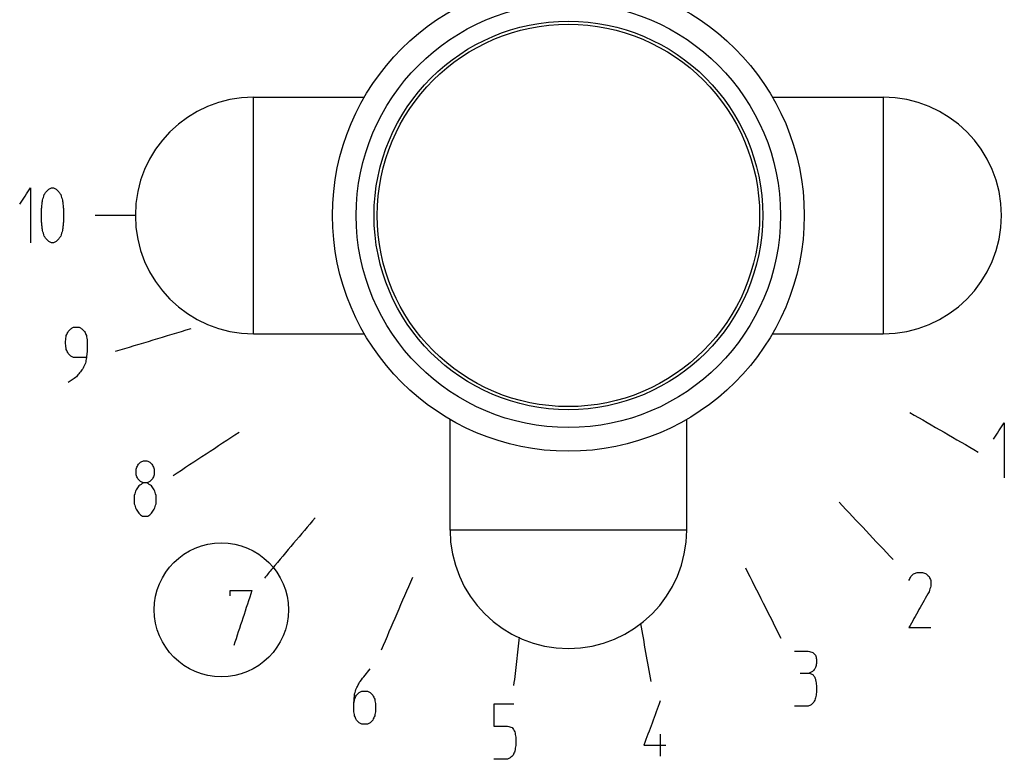
# Model space of a CAD drawing. Units: inches. Extents: x 1086 to 1924, y 1516 to 1758.
# Drawn here: x 1367 to 1369, y 1566 to 1568 of the extents above; entities that cross this region are included whole.
import ezdxf

# ---------------------------------------------------------------- set-up
doc = ezdxf.new("R2010")
doc.units = ezdxf.units.IN
doc.header["$LTSCALE"] = 115.146667
doc.header["$MEASUREMENT"] = 0
doc.layers.get('0').update_dxf_attribs({"linetype": 'CONTINUOUS'})

msp = doc.modelspace()

# ---------------------------------------------------------------- linework, layer by layer
at = {"color": 7, "linetype": 'Continuous'}
for p, q in [((1367.2538, 1567.5895), (1367.53, 1567.5895)), ((1368.5484, 1567.5895), (1368.8246, 1567.5895)), ((1367.2538, 1566.9989), (1367.53, 1566.9989)), ((1368.5484, 1566.9989), (1368.8246, 1566.9989)), ((1367.7439, 1566.5088), (1367.7439, 1566.785)), ((1368.3345, 1566.5088), (1368.3345, 1566.785))]:
    msp.add_line(p, q, dxfattribs=at)
at = {"color": 9, "linetype": 'Continuous'}
for p, q in [((1367.2538, 1566.9989), (1367.2538, 1567.5895)), ((1368.8246, 1567.5895), (1368.8246, 1566.9989)), ((1368.3345, 1566.5088), (1367.7439, 1566.5088))]:
    msp.add_line(p, q, dxfattribs=at)
at = {"color": 7, "linetype": 'Continuous'}
for centre, radius in [((1368.0392, 1567.2942), 0.5886), ((1367.1731, 1566.3099), 0.1673)]:
    msp.add_circle(centre, radius, dxfattribs=at)
at = {"color": 9, "linetype": 'Continuous'}
for radius in [0.5295, 0.4849, 0.4772]:
    msp.add_circle((1368.0392, 1567.2942), radius, dxfattribs=at)
at = {"color": 7, "linetype": 'Continuous'}
for centre, start, end in [((1367.2538, 1567.2942), 90, 270), ((1368.8246, 1567.2942), 270, 90), ((1368.0392, 1566.5088), 180, 0)]:
    msp.add_arc(centre, 0.2953, start, end, dxfattribs=at)
at = {"color": 40, "linetype": 'Continuous'}
for points in [[(1366.6699, 1567.322), (1366.6835, 1567.3427), (1366.6972, 1567.3633)], [(1366.6699, 1567.322), (1366.6835, 1567.3427), (1366.6972, 1567.3633)], [(1366.6699, 1567.322), (1366.6835, 1567.3427), (1366.6972, 1567.3633)], [(1366.6972, 1567.3633), (1366.6972, 1567.2944), (1366.6972, 1567.2255)], [(1366.6972, 1567.3633), (1366.6972, 1567.2944), (1366.6972, 1567.2255)], [(1366.6972, 1567.3633), (1366.6972, 1567.2944), (1366.6972, 1567.2255)], [(1366.7313, 1567.3461), (1366.7336, 1567.3495), (1366.7358, 1567.353)], [(1366.7313, 1567.3461), (1366.7336, 1567.3495), (1366.7358, 1567.353)], [(1366.7313, 1567.3461), (1366.7336, 1567.3495), (1366.7358, 1567.353)], [(1366.7358, 1567.353), (1366.7393, 1567.3564), (1366.7427, 1567.3599)], [(1366.7358, 1567.353), (1366.7393, 1567.3564), (1366.7427, 1567.3599)], [(1366.7358, 1567.353), (1366.7393, 1567.3564), (1366.7427, 1567.3599)], [(1366.7427, 1567.3599), (1366.7461, 1567.3616), (1366.7495, 1567.3633)], [(1366.7427, 1567.3599), (1366.7461, 1567.3616), (1366.7495, 1567.3633)], [(1366.7427, 1567.3599), (1366.7461, 1567.3616), (1366.7495, 1567.3633)], [(1366.7495, 1567.3633), (1366.7518, 1567.3633), (1366.754, 1567.3633)], [(1366.7495, 1567.3633), (1366.7518, 1567.3633), (1366.754, 1567.3633)], [(1366.7495, 1567.3633), (1366.7518, 1567.3633), (1366.754, 1567.3633)], [(1366.754, 1567.3633), (1366.7574, 1567.3616), (1366.7608, 1567.3599)], [(1366.754, 1567.3633), (1366.7574, 1567.3616), (1366.7608, 1567.3599)], [(1366.754, 1567.3633), (1366.7574, 1567.3616), (1366.7608, 1567.3599)], [(1366.7608, 1567.3599), (1366.7643, 1567.3564), (1366.7677, 1567.353)], [(1366.7608, 1567.3599), (1366.7643, 1567.3564), (1366.7677, 1567.353)], [(1366.7608, 1567.3599), (1366.7643, 1567.3564), (1366.7677, 1567.353)], [(1366.7677, 1567.353), (1366.7699, 1567.3495), (1366.7722, 1567.3461)], [(1366.7677, 1567.353), (1366.7699, 1567.3495), (1366.7722, 1567.3461)], [(1366.7677, 1567.353), (1366.7699, 1567.3495), (1366.7722, 1567.3461)], [(1366.7245, 1567.3116), (1366.7256, 1567.322), (1366.7267, 1567.3323)], [(1366.7245, 1567.3116), (1366.7256, 1567.322), (1366.7267, 1567.3323)], [(1366.7245, 1567.3116), (1366.7256, 1567.322), (1366.7267, 1567.3323)], [(1366.7267, 1567.3323), (1366.729, 1567.3392), (1366.7313, 1567.3461)], [(1366.7267, 1567.3323), (1366.729, 1567.3392), (1366.7313, 1567.3461)], [(1366.7267, 1567.3323), (1366.729, 1567.3392), (1366.7313, 1567.3461)], [(1366.7722, 1567.3461), (1366.7745, 1567.3392), (1366.7768, 1567.3323)], [(1366.7722, 1567.3461), (1366.7745, 1567.3392), (1366.7768, 1567.3323)], [(1366.7722, 1567.3461), (1366.7745, 1567.3392), (1366.7768, 1567.3323)], [(1366.7768, 1567.3323), (1366.7779, 1567.322), (1366.779, 1567.3116)], [(1366.7768, 1567.3323), (1366.7779, 1567.322), (1366.779, 1567.3116)], [(1366.7768, 1567.3323), (1366.7779, 1567.322), (1366.779, 1567.3116)], [(1366.7245, 1567.2772), (1366.7245, 1567.2944), (1366.7245, 1567.3116)], [(1366.7245, 1567.2772), (1366.7245, 1567.2944), (1366.7245, 1567.3116)], [(1366.7245, 1567.2772), (1366.7245, 1567.2944), (1366.7245, 1567.3116)], [(1366.779, 1567.3116), (1366.779, 1567.2944), (1366.779, 1567.2772)], [(1366.779, 1567.3116), (1366.779, 1567.2944), (1366.779, 1567.2772)], [(1366.779, 1567.3116), (1366.779, 1567.2944), (1366.779, 1567.2772)], [(1366.9585, 1567.2942), (1366.9083, 1567.2942), (1366.8581, 1567.2942)], [(1366.9585, 1567.2942), (1366.9083, 1567.2942), (1366.8581, 1567.2942)], [(1366.9585, 1567.2942), (1366.9083, 1567.2942), (1366.8581, 1567.2942)], [(1366.7267, 1567.2565), (1366.7256, 1567.2669), (1366.7245, 1567.2772)], [(1366.7267, 1567.2565), (1366.7256, 1567.2669), (1366.7245, 1567.2772)], [(1366.7267, 1567.2565), (1366.7256, 1567.2669), (1366.7245, 1567.2772)], [(1366.7313, 1567.2427), (1366.729, 1567.2496), (1366.7267, 1567.2565)], [(1366.7313, 1567.2427), (1366.729, 1567.2496), (1366.7267, 1567.2565)], [(1366.7313, 1567.2427), (1366.729, 1567.2496), (1366.7267, 1567.2565)], [(1366.7768, 1567.2565), (1366.7745, 1567.2496), (1366.7722, 1567.2427)], [(1366.7768, 1567.2565), (1366.7745, 1567.2496), (1366.7722, 1567.2427)], [(1366.7768, 1567.2565), (1366.7745, 1567.2496), (1366.7722, 1567.2427)], [(1366.779, 1567.2772), (1366.7779, 1567.2669), (1366.7768, 1567.2565)], [(1366.779, 1567.2772), (1366.7779, 1567.2669), (1366.7768, 1567.2565)], [(1366.779, 1567.2772), (1366.7779, 1567.2669), (1366.7768, 1567.2565)], [(1366.7358, 1567.2359), (1366.7336, 1567.2393), (1366.7313, 1567.2427)], [(1366.7358, 1567.2359), (1366.7336, 1567.2393), (1366.7313, 1567.2427)], [(1366.7358, 1567.2359), (1366.7336, 1567.2393), (1366.7313, 1567.2427)], [(1366.7427, 1567.229), (1366.7393, 1567.2324), (1366.7358, 1567.2359)], [(1366.7427, 1567.229), (1366.7393, 1567.2324), (1366.7358, 1567.2359)], [(1366.7427, 1567.229), (1366.7393, 1567.2324), (1366.7358, 1567.2359)], [(1366.7677, 1567.2359), (1366.7643, 1567.2324), (1366.7608, 1567.229)], [(1366.7677, 1567.2359), (1366.7643, 1567.2324), (1366.7608, 1567.229)], [(1366.7677, 1567.2359), (1366.7643, 1567.2324), (1366.7608, 1567.229)], [(1366.7722, 1567.2427), (1366.7699, 1567.2393), (1366.7677, 1567.2359)], [(1366.7722, 1567.2427), (1366.7699, 1567.2393), (1366.7677, 1567.2359)], [(1366.7722, 1567.2427), (1366.7699, 1567.2393), (1366.7677, 1567.2359)], [(1366.7495, 1567.2255), (1366.7461, 1567.2272), (1366.7427, 1567.229)], [(1366.7495, 1567.2255), (1366.7461, 1567.2272), (1366.7427, 1567.229)], [(1366.7495, 1567.2255), (1366.7461, 1567.2272), (1366.7427, 1567.229)], [(1366.754, 1567.2255), (1366.7518, 1567.2255), (1366.7495, 1567.2255)], [(1366.754, 1567.2255), (1366.7518, 1567.2255), (1366.7495, 1567.2255)], [(1366.754, 1567.2255), (1366.7518, 1567.2255), (1366.7495, 1567.2255)], [(1366.7608, 1567.229), (1366.7574, 1567.2272), (1366.754, 1567.2255)], [(1366.7608, 1567.229), (1366.7574, 1567.2272), (1366.754, 1567.2255)], [(1366.7608, 1567.229), (1366.7574, 1567.2272), (1366.754, 1567.2255)], [(1366.7909, 1567.0047), (1366.7943, 1567.0082), (1366.7977, 1567.0116)], [(1366.7909, 1567.0047), (1366.7943, 1567.0082), (1366.7977, 1567.0116)], [(1366.7909, 1567.0047), (1366.7943, 1567.0082), (1366.7977, 1567.0116)], [(1366.7977, 1567.0116), (1366.8011, 1567.0133), (1366.8045, 1567.0151)], [(1366.7977, 1567.0116), (1366.8011, 1567.0133), (1366.8045, 1567.0151)], [(1366.7977, 1567.0116), (1366.8011, 1567.0133), (1366.8045, 1567.0151)], [(1366.8045, 1567.0151), (1366.8114, 1567.0151), (1366.8182, 1567.0151)], [(1366.8045, 1567.0151), (1366.8114, 1567.0151), (1366.8182, 1567.0151)], [(1366.8045, 1567.0151), (1366.8114, 1567.0151), (1366.8182, 1567.0151)], [(1366.8182, 1567.0151), (1366.8216, 1567.0133), (1366.825, 1567.0116)], [(1366.8182, 1567.0151), (1366.8216, 1567.0133), (1366.825, 1567.0116)], [(1366.8182, 1567.0151), (1366.8216, 1567.0133), (1366.825, 1567.0116)], [(1366.825, 1567.0116), (1366.8284, 1567.0082), (1366.8318, 1567.0047)], [(1366.825, 1567.0116), (1366.8284, 1567.0082), (1366.8318, 1567.0047)], [(1366.825, 1567.0116), (1366.8284, 1567.0082), (1366.8318, 1567.0047)], [(1367.0966, 1567.011), (1367.0023, 1566.9827), (1366.908, 1566.9544)], [(1367.0966, 1567.011), (1367.0023, 1566.9827), (1366.908, 1566.9544)], [(1367.0966, 1567.011), (1367.0023, 1566.9827), (1366.908, 1566.9544)], [(1366.7841, 1566.9806), (1366.7852, 1566.9875), (1366.7863, 1566.9944)], [(1366.7841, 1566.9806), (1366.7852, 1566.9875), (1366.7863, 1566.9944)], [(1366.7841, 1566.9806), (1366.7852, 1566.9875), (1366.7863, 1566.9944)], [(1366.7863, 1566.9944), (1366.7886, 1566.9996), (1366.7909, 1567.0047)], [(1366.7863, 1566.9944), (1366.7886, 1566.9996), (1366.7909, 1567.0047)], [(1366.7863, 1566.9944), (1366.7886, 1566.9996), (1366.7909, 1567.0047)], [(1366.8318, 1567.0047), (1366.8341, 1566.9996), (1366.8364, 1566.9944)], [(1366.8318, 1567.0047), (1366.8341, 1566.9996), (1366.8364, 1566.9944)], [(1366.8318, 1567.0047), (1366.8341, 1566.9996), (1366.8364, 1566.9944)], [(1366.8364, 1566.9944), (1366.8375, 1566.9875), (1366.8386, 1566.9806)], [(1366.8364, 1566.9944), (1366.8375, 1566.9875), (1366.8386, 1566.9806)], [(1366.8364, 1566.9944), (1366.8375, 1566.9875), (1366.8386, 1566.9806)], [(1366.7841, 1566.9737), (1366.7841, 1566.9772), (1366.7841, 1566.9806)], [(1366.7841, 1566.9737), (1366.7841, 1566.9772), (1366.7841, 1566.9806)], [(1366.7841, 1566.9737), (1366.7841, 1566.9772), (1366.7841, 1566.9806)], [(1366.7863, 1566.9599), (1366.7852, 1566.9668), (1366.7841, 1566.9737)], [(1366.7863, 1566.9599), (1366.7852, 1566.9668), (1366.7841, 1566.9737)], [(1366.7863, 1566.9599), (1366.7852, 1566.9668), (1366.7841, 1566.9737)], [(1366.7909, 1566.9496), (1366.7886, 1566.9548), (1366.7863, 1566.9599)], [(1366.7909, 1566.9496), (1366.7886, 1566.9548), (1366.7863, 1566.9599)], [(1366.7909, 1566.9496), (1366.7886, 1566.9548), (1366.7863, 1566.9599)], [(1366.8386, 1566.9806), (1366.8386, 1566.9686), (1366.8386, 1566.9565)], [(1366.8386, 1566.9806), (1366.8386, 1566.9686), (1366.8386, 1566.9565)], [(1366.8386, 1566.9806), (1366.8386, 1566.9686), (1366.8386, 1566.9565)], [(1366.7977, 1566.9427), (1366.7943, 1566.9462), (1366.7909, 1566.9496)], [(1366.7977, 1566.9427), (1366.7943, 1566.9462), (1366.7909, 1566.9496)], [(1366.7977, 1566.9427), (1366.7943, 1566.9462), (1366.7909, 1566.9496)], [(1366.8045, 1566.9393), (1366.8011, 1566.941), (1366.7977, 1566.9427)], [(1366.8045, 1566.9393), (1366.8011, 1566.941), (1366.7977, 1566.9427)], [(1366.8045, 1566.9393), (1366.8011, 1566.941), (1366.7977, 1566.9427)], [(1366.8364, 1566.9393), (1366.8205, 1566.9393), (1366.8045, 1566.9393)], [(1366.8364, 1566.9393), (1366.8205, 1566.9393), (1366.8045, 1566.9393)], [(1366.8364, 1566.9393), (1366.8205, 1566.9393), (1366.8045, 1566.9393)], [(1366.8364, 1566.9393), (1366.8352, 1566.9324), (1366.8341, 1566.9255)], [(1366.8364, 1566.9393), (1366.8352, 1566.9324), (1366.8341, 1566.9255)], [(1366.8364, 1566.9393), (1366.8352, 1566.9324), (1366.8341, 1566.9255)], [(1366.8386, 1566.9565), (1366.8375, 1566.9479), (1366.8364, 1566.9393)], [(1366.8386, 1566.9565), (1366.8375, 1566.9479), (1366.8364, 1566.9393)], [(1366.8386, 1566.9565), (1366.8375, 1566.9479), (1366.8364, 1566.9393)], [(1366.8273, 1566.9117), (1366.8193, 1566.9014), (1366.8114, 1566.891)], [(1366.8273, 1566.9117), (1366.8193, 1566.9014), (1366.8114, 1566.891)], [(1366.8273, 1566.9117), (1366.8193, 1566.9014), (1366.8114, 1566.891)], [(1366.8341, 1566.9255), (1366.8307, 1566.9186), (1366.8273, 1566.9117)], [(1366.8341, 1566.9255), (1366.8307, 1566.9186), (1366.8273, 1566.9117)], [(1366.8341, 1566.9255), (1366.8307, 1566.9186), (1366.8273, 1566.9117)], [(1366.8114, 1566.891), (1366.8011, 1566.8842), (1366.7909, 1566.8773)], [(1366.8114, 1566.891), (1366.8011, 1566.8842), (1366.7909, 1566.8773)], [(1366.8114, 1566.891), (1366.8011, 1566.8842), (1366.7909, 1566.8773)], [(1368.8916, 1566.8021), (1368.9768, 1566.7529), (1369.0621, 1566.7036)], [(1368.8916, 1566.8021), (1368.9768, 1566.7529), (1369.0621, 1566.7036)], [(1368.8916, 1566.8021), (1368.9768, 1566.7529), (1369.0621, 1566.7036)], [(1369.0998, 1566.7355), (1369.1135, 1566.7562), (1369.1271, 1566.7769)], [(1369.0998, 1566.7355), (1369.1135, 1566.7562), (1369.1271, 1566.7769)], [(1369.0998, 1566.7355), (1369.1135, 1566.7562), (1369.1271, 1566.7769)], [(1369.1271, 1566.7769), (1369.1271, 1566.708), (1369.1271, 1566.6391)], [(1369.1271, 1566.7769), (1369.1271, 1566.708), (1369.1271, 1566.6391)], [(1369.1271, 1566.7769), (1369.1271, 1566.708), (1369.1271, 1566.6391)], [(1367.2173, 1566.7527), (1367.1351, 1566.6985), (1367.0529, 1566.6444)], [(1367.2173, 1566.7527), (1367.1351, 1566.6985), (1367.0529, 1566.6444)], [(1367.2173, 1566.7527), (1367.1351, 1566.6985), (1367.0529, 1566.6444)], [(1366.9603, 1566.6609), (1366.9626, 1566.6661), (1366.9648, 1566.6713)], [(1366.9603, 1566.6609), (1366.9626, 1566.6661), (1366.9648, 1566.6713)], [(1366.9603, 1566.6609), (1366.9626, 1566.6661), (1366.9648, 1566.6713)], [(1366.9648, 1566.6713), (1366.9682, 1566.6747), (1366.9717, 1566.6782)], [(1366.9648, 1566.6713), (1366.9682, 1566.6747), (1366.9717, 1566.6782)], [(1366.9648, 1566.6713), (1366.9682, 1566.6747), (1366.9717, 1566.6782)], [(1366.9717, 1566.6782), (1366.9751, 1566.6799), (1366.9785, 1566.6816)], [(1366.9717, 1566.6782), (1366.9751, 1566.6799), (1366.9785, 1566.6816)], [(1366.9717, 1566.6782), (1366.9751, 1566.6799), (1366.9785, 1566.6816)], [(1366.9785, 1566.6816), (1366.983, 1566.6816), (1366.9876, 1566.6816)], [(1366.9785, 1566.6816), (1366.983, 1566.6816), (1366.9876, 1566.6816)], [(1366.9785, 1566.6816), (1366.983, 1566.6816), (1366.9876, 1566.6816)], [(1366.9876, 1566.6816), (1366.991, 1566.6799), (1366.9944, 1566.6782)], [(1366.9876, 1566.6816), (1366.991, 1566.6799), (1366.9944, 1566.6782)], [(1366.9876, 1566.6816), (1366.991, 1566.6799), (1366.9944, 1566.6782)], [(1366.9944, 1566.6782), (1366.9978, 1566.6747), (1367.0012, 1566.6713)], [(1366.9944, 1566.6782), (1366.9978, 1566.6747), (1367.0012, 1566.6713)], [(1366.9944, 1566.6782), (1366.9978, 1566.6747), (1367.0012, 1566.6713)], [(1367.0012, 1566.6713), (1367.0035, 1566.6661), (1367.0058, 1566.6609)], [(1367.0012, 1566.6713), (1367.0035, 1566.6661), (1367.0058, 1566.6609)], [(1367.0012, 1566.6713), (1367.0035, 1566.6661), (1367.0058, 1566.6609)], [(1366.9603, 1566.6471), (1366.9603, 1566.654), (1366.9603, 1566.6609)], [(1366.9603, 1566.6471), (1366.9603, 1566.654), (1366.9603, 1566.6609)], [(1366.9603, 1566.6471), (1366.9603, 1566.654), (1366.9603, 1566.6609)], [(1366.9648, 1566.6368), (1366.9626, 1566.642), (1366.9603, 1566.6471)], [(1366.9648, 1566.6368), (1366.9626, 1566.642), (1366.9603, 1566.6471)], [(1366.9648, 1566.6368), (1366.9626, 1566.642), (1366.9603, 1566.6471)], [(1367.0058, 1566.6471), (1367.0035, 1566.642), (1367.0012, 1566.6368)], [(1367.0058, 1566.6471), (1367.0035, 1566.642), (1367.0012, 1566.6368)], [(1367.0058, 1566.6471), (1367.0035, 1566.642), (1367.0012, 1566.6368)], [(1367.0058, 1566.6609), (1367.0058, 1566.654), (1367.0058, 1566.6471)], [(1367.0058, 1566.6609), (1367.0058, 1566.654), (1367.0058, 1566.6471)], [(1367.0058, 1566.6609), (1367.0058, 1566.654), (1367.0058, 1566.6471)], [(1366.9671, 1566.6196), (1366.9637, 1566.6144), (1366.9603, 1566.6093)], [(1366.9671, 1566.6196), (1366.9637, 1566.6144), (1366.9603, 1566.6093)], [(1366.9671, 1566.6196), (1366.9637, 1566.6144), (1366.9603, 1566.6093)], [(1366.9717, 1566.6299), (1366.9682, 1566.6334), (1366.9648, 1566.6368)], [(1366.9717, 1566.6299), (1366.9682, 1566.6334), (1366.9648, 1566.6368)], [(1366.9717, 1566.6299), (1366.9682, 1566.6334), (1366.9648, 1566.6368)], [(1366.9785, 1566.6265), (1366.9728, 1566.623), (1366.9671, 1566.6196)], [(1366.9785, 1566.6265), (1366.9728, 1566.623), (1366.9671, 1566.6196)], [(1366.9785, 1566.6265), (1366.9728, 1566.623), (1366.9671, 1566.6196)], [(1366.9785, 1566.6265), (1366.9751, 1566.6282), (1366.9717, 1566.6299)], [(1366.9785, 1566.6265), (1366.9751, 1566.6282), (1366.9717, 1566.6299)], [(1366.9785, 1566.6265), (1366.9751, 1566.6282), (1366.9717, 1566.6299)], [(1366.9876, 1566.6265), (1366.983, 1566.6265), (1366.9785, 1566.6265)], [(1366.9876, 1566.6265), (1366.983, 1566.6265), (1366.9785, 1566.6265)], [(1366.9876, 1566.6265), (1366.983, 1566.6265), (1366.9785, 1566.6265)], [(1366.9944, 1566.6299), (1366.991, 1566.6282), (1366.9876, 1566.6265)], [(1366.9944, 1566.6299), (1366.991, 1566.6282), (1366.9876, 1566.6265)], [(1366.9944, 1566.6299), (1366.991, 1566.6282), (1366.9876, 1566.6265)], [(1366.9989, 1566.6196), (1366.9933, 1566.623), (1366.9876, 1566.6265)], [(1366.9989, 1566.6196), (1366.9933, 1566.623), (1366.9876, 1566.6265)], [(1366.9989, 1566.6196), (1366.9933, 1566.623), (1366.9876, 1566.6265)], [(1367.0012, 1566.6368), (1366.9978, 1566.6334), (1366.9944, 1566.6299)], [(1367.0012, 1566.6368), (1366.9978, 1566.6334), (1366.9944, 1566.6299)], [(1367.0012, 1566.6368), (1366.9978, 1566.6334), (1366.9944, 1566.6299)], [(1367.0058, 1566.6093), (1367.0023, 1566.6144), (1366.9989, 1566.6196)], [(1367.0058, 1566.6093), (1367.0023, 1566.6144), (1366.9989, 1566.6196)], [(1367.0058, 1566.6093), (1367.0023, 1566.6144), (1366.9989, 1566.6196)], [(1366.9603, 1566.6093), (1366.958, 1566.6024), (1366.9557, 1566.5955)], [(1366.9603, 1566.6093), (1366.958, 1566.6024), (1366.9557, 1566.5955)], [(1366.9603, 1566.6093), (1366.958, 1566.6024), (1366.9557, 1566.5955)], [(1366.9557, 1566.5955), (1366.9557, 1566.5851), (1366.9557, 1566.5748)], [(1366.9557, 1566.5955), (1366.9557, 1566.5851), (1366.9557, 1566.5748)], [(1366.9557, 1566.5955), (1366.9557, 1566.5851), (1366.9557, 1566.5748)], [(1367.0103, 1566.5955), (1367.008, 1566.6024), (1367.0058, 1566.6093)], [(1367.0103, 1566.5955), (1367.008, 1566.6024), (1367.0058, 1566.6093)], [(1367.0103, 1566.5955), (1367.008, 1566.6024), (1367.0058, 1566.6093)], [(1367.0103, 1566.5748), (1367.0103, 1566.5851), (1367.0103, 1566.5955)], [(1367.0103, 1566.5748), (1367.0103, 1566.5851), (1367.0103, 1566.5955)], [(1367.0103, 1566.5748), (1367.0103, 1566.5851), (1367.0103, 1566.5955)], [(1366.9557, 1566.5748), (1366.958, 1566.5679), (1366.9603, 1566.561)], [(1366.9557, 1566.5748), (1366.958, 1566.5679), (1366.9603, 1566.561)], [(1366.9557, 1566.5748), (1366.958, 1566.5679), (1366.9603, 1566.561)], [(1367.0058, 1566.561), (1367.008, 1566.5679), (1367.0103, 1566.5748)], [(1367.0058, 1566.561), (1367.008, 1566.5679), (1367.0103, 1566.5748)], [(1367.0058, 1566.561), (1367.008, 1566.5679), (1367.0103, 1566.5748)], [(1368.7147, 1566.5784), (1368.7823, 1566.5068), (1368.8498, 1566.4352)], [(1368.7147, 1566.5784), (1368.7823, 1566.5068), (1368.8498, 1566.4352)], [(1368.7147, 1566.5784), (1368.7823, 1566.5068), (1368.8498, 1566.4352)], [(1366.9603, 1566.561), (1366.9637, 1566.5559), (1366.9671, 1566.5507)], [(1366.9603, 1566.561), (1366.9637, 1566.5559), (1366.9671, 1566.5507)], [(1366.9603, 1566.561), (1366.9637, 1566.5559), (1366.9671, 1566.5507)], [(1366.9671, 1566.5507), (1366.9717, 1566.5472), (1366.9762, 1566.5438)], [(1366.9671, 1566.5507), (1366.9717, 1566.5472), (1366.9762, 1566.5438)], [(1366.9671, 1566.5507), (1366.9717, 1566.5472), (1366.9762, 1566.5438)], [(1366.9762, 1566.5438), (1366.983, 1566.5438), (1366.9898, 1566.5438)], [(1366.9762, 1566.5438), (1366.983, 1566.5438), (1366.9898, 1566.5438)], [(1366.9762, 1566.5438), (1366.983, 1566.5438), (1366.9898, 1566.5438)], [(1366.9898, 1566.5438), (1366.9944, 1566.5472), (1366.9989, 1566.5507)], [(1366.9898, 1566.5438), (1366.9944, 1566.5472), (1366.9989, 1566.5507)], [(1366.9898, 1566.5438), (1366.9944, 1566.5472), (1366.9989, 1566.5507)], [(1366.9989, 1566.5507), (1367.0023, 1566.5559), (1367.0058, 1566.561)], [(1366.9989, 1566.5507), (1367.0023, 1566.5559), (1367.0058, 1566.561)], [(1366.9989, 1566.5507), (1367.0023, 1566.5559), (1367.0058, 1566.561)], [(1367.4071, 1566.5398), (1367.3536, 1566.476), (1367.3002, 1566.4122)], [(1367.4071, 1566.5398), (1367.3536, 1566.476), (1367.3002, 1566.4122)], [(1367.4071, 1566.5398), (1367.3536, 1566.476), (1367.3002, 1566.4122)], [(1367.3002, 1566.4122), (1367.2904, 1566.4005), (1367.2806, 1566.3889)], [(1367.3002, 1566.4122), (1367.2904, 1566.4005), (1367.2806, 1566.3889)], [(1367.3002, 1566.4122), (1367.2904, 1566.4005), (1367.2806, 1566.3889)], [(1368.4811, 1566.4147), (1368.5253, 1566.3268), (1368.5695, 1566.2388)], [(1368.4811, 1566.4147), (1368.5253, 1566.3268), (1368.5695, 1566.2388)], [(1368.4811, 1566.4147), (1368.5253, 1566.3268), (1368.5695, 1566.2388)], [(1368.8937, 1566.393), (1368.8971, 1566.3965), (1368.9005, 1566.3999)], [(1368.8937, 1566.393), (1368.8971, 1566.3965), (1368.9005, 1566.3999)], [(1368.8937, 1566.393), (1368.8971, 1566.3965), (1368.9005, 1566.3999)], [(1368.9005, 1566.3999), (1368.9051, 1566.4016), (1368.9096, 1566.4033)], [(1368.9005, 1566.3999), (1368.9051, 1566.4016), (1368.9096, 1566.4033)], [(1368.9005, 1566.3999), (1368.9051, 1566.4016), (1368.9096, 1566.4033)], [(1368.9096, 1566.4033), (1368.9165, 1566.4033), (1368.9233, 1566.4033)], [(1368.9096, 1566.4033), (1368.9165, 1566.4033), (1368.9233, 1566.4033)], [(1368.9096, 1566.4033), (1368.9165, 1566.4033), (1368.9233, 1566.4033)], [(1368.9233, 1566.4033), (1368.9278, 1566.4016), (1368.9324, 1566.3999)], [(1368.9233, 1566.4033), (1368.9278, 1566.4016), (1368.9324, 1566.3999)], [(1368.9233, 1566.4033), (1368.9278, 1566.4016), (1368.9324, 1566.3999)], [(1368.9324, 1566.3999), (1368.9358, 1566.3965), (1368.9392, 1566.393)], [(1368.9324, 1566.3999), (1368.9358, 1566.3965), (1368.9392, 1566.393)], [(1368.9324, 1566.3999), (1368.9358, 1566.3965), (1368.9392, 1566.393)], [(1367.6499, 1566.3902), (1367.6109, 1566.2998), (1367.572, 1566.2094)], [(1367.6499, 1566.3902), (1367.6109, 1566.2998), (1367.572, 1566.2094)], [(1367.6499, 1566.3902), (1367.6109, 1566.2998), (1367.572, 1566.2094)], [(1368.8892, 1566.3827), (1368.8915, 1566.3878), (1368.8937, 1566.393)], [(1368.8892, 1566.3827), (1368.8915, 1566.3878), (1368.8937, 1566.393)], [(1368.8892, 1566.3827), (1368.8915, 1566.3878), (1368.8937, 1566.393)], [(1368.9392, 1566.393), (1368.9415, 1566.3878), (1368.9437, 1566.3827)], [(1368.9392, 1566.393), (1368.9415, 1566.3878), (1368.9437, 1566.3827)], [(1368.9392, 1566.393), (1368.9415, 1566.3878), (1368.9437, 1566.3827)], [(1368.9437, 1566.3827), (1368.9437, 1566.3758), (1368.9437, 1566.3689)], [(1368.9437, 1566.3827), (1368.9437, 1566.3758), (1368.9437, 1566.3689)], [(1368.9437, 1566.3827), (1368.9437, 1566.3758), (1368.9437, 1566.3689)], [(1367.195, 1566.3445), (1367.195, 1566.3514), (1367.195, 1566.3583)], [(1367.195, 1566.3583), (1367.2223, 1566.3583), (1367.2496, 1566.3583)], [(1367.195, 1566.3445), (1367.195, 1566.3514), (1367.195, 1566.3583)], [(1367.195, 1566.3583), (1367.2223, 1566.3583), (1367.2496, 1566.3583)], [(1367.195, 1566.3445), (1367.195, 1566.3514), (1367.195, 1566.3583)], [(1367.195, 1566.3583), (1367.2223, 1566.3583), (1367.2496, 1566.3583)], [(1367.2496, 1566.3583), (1367.2269, 1566.2894), (1367.2041, 1566.2205)], [(1367.2496, 1566.3583), (1367.2269, 1566.2894), (1367.2041, 1566.2205)], [(1367.2496, 1566.3583), (1367.2269, 1566.2894), (1367.2041, 1566.2205)], [(1368.9392, 1566.3551), (1368.9142, 1566.3103), (1368.8892, 1566.2655)], [(1368.9392, 1566.3551), (1368.9142, 1566.3103), (1368.8892, 1566.2655)], [(1368.9392, 1566.3551), (1368.9142, 1566.3103), (1368.8892, 1566.2655)], [(1368.9437, 1566.3689), (1368.9415, 1566.362), (1368.9392, 1566.3551)], [(1368.9437, 1566.3689), (1368.9415, 1566.362), (1368.9392, 1566.3551)], [(1368.9437, 1566.3689), (1368.9415, 1566.362), (1368.9392, 1566.3551)], [(1368.2192, 1566.2757), (1368.2319, 1566.2034), (1368.2447, 1566.1311)], [(1368.2192, 1566.2757), (1368.2319, 1566.2034), (1368.2447, 1566.1311)], [(1368.2192, 1566.2757), (1368.2319, 1566.2034), (1368.2447, 1566.1311)], [(1368.8892, 1566.2655), (1368.9165, 1566.2655), (1368.9437, 1566.2655)], [(1368.8892, 1566.2655), (1368.9165, 1566.2655), (1368.9437, 1566.2655)], [(1368.8892, 1566.2655), (1368.9165, 1566.2655), (1368.9437, 1566.2655)], [(1367.9166, 1566.2414), (1367.9096, 1566.1812), (1367.9026, 1566.121)], [(1367.9166, 1566.2414), (1367.9096, 1566.1812), (1367.9026, 1566.121)], [(1367.9166, 1566.2414), (1367.9096, 1566.1812), (1367.9026, 1566.121)], [(1368.6039, 1566.207), (1368.6209, 1566.207), (1368.638, 1566.207)], [(1368.6039, 1566.207), (1368.6209, 1566.207), (1368.638, 1566.207)], [(1368.6039, 1566.207), (1368.6209, 1566.207), (1368.638, 1566.207)], [(1368.638, 1566.207), (1368.6437, 1566.2053), (1368.6493, 1566.2036)], [(1368.638, 1566.207), (1368.6437, 1566.2053), (1368.6493, 1566.2036)], [(1368.638, 1566.207), (1368.6437, 1566.2053), (1368.6493, 1566.2036)], [(1368.6493, 1566.2036), (1368.6528, 1566.2001), (1368.6562, 1566.1967)], [(1368.6493, 1566.2036), (1368.6528, 1566.2001), (1368.6562, 1566.1967)], [(1368.6493, 1566.2036), (1368.6528, 1566.2001), (1368.6562, 1566.1967)], [(1368.6562, 1566.1967), (1368.6573, 1566.1915), (1368.6584, 1566.1864)], [(1368.6562, 1566.1967), (1368.6573, 1566.1915), (1368.6584, 1566.1864)], [(1368.6562, 1566.1967), (1368.6573, 1566.1915), (1368.6584, 1566.1864)], [(1368.6584, 1566.176), (1368.6573, 1566.1709), (1368.6562, 1566.1657)], [(1368.6584, 1566.176), (1368.6573, 1566.1709), (1368.6562, 1566.1657)], [(1368.6584, 1566.176), (1368.6573, 1566.1709), (1368.6562, 1566.1657)], [(1368.6584, 1566.1864), (1368.6584, 1566.1812), (1368.6584, 1566.176)], [(1368.6584, 1566.1864), (1368.6584, 1566.1812), (1368.6584, 1566.176)], [(1368.6584, 1566.1864), (1368.6584, 1566.1812), (1368.6584, 1566.176)], [(1367.5194, 1566.1313), (1367.5319, 1566.1468), (1367.5444, 1566.1623)], [(1367.5194, 1566.1313), (1367.5319, 1566.1468), (1367.5444, 1566.1623)], [(1367.5194, 1566.1313), (1367.5319, 1566.1468), (1367.5444, 1566.1623)], [(1368.6175, 1566.1519), (1368.6289, 1566.1519), (1368.6403, 1566.1519)], [(1368.6175, 1566.1519), (1368.6289, 1566.1519), (1368.6403, 1566.1519)], [(1368.6175, 1566.1519), (1368.6289, 1566.1519), (1368.6403, 1566.1519)], [(1368.6471, 1566.1554), (1368.6437, 1566.1536), (1368.6403, 1566.1519)], [(1368.6471, 1566.1554), (1368.6437, 1566.1536), (1368.6403, 1566.1519)], [(1368.6471, 1566.1554), (1368.6437, 1566.1536), (1368.6403, 1566.1519)], [(1368.6403, 1566.1519), (1368.6448, 1566.1502), (1368.6493, 1566.1485)], [(1368.6403, 1566.1519), (1368.6448, 1566.1502), (1368.6493, 1566.1485)], [(1368.6403, 1566.1519), (1368.6448, 1566.1502), (1368.6493, 1566.1485)], [(1368.6516, 1566.1588), (1368.6493, 1566.1571), (1368.6471, 1566.1554)], [(1368.6516, 1566.1588), (1368.6493, 1566.1571), (1368.6471, 1566.1554)], [(1368.6516, 1566.1588), (1368.6493, 1566.1571), (1368.6471, 1566.1554)], [(1368.6562, 1566.1657), (1368.6539, 1566.1623), (1368.6516, 1566.1588)], [(1368.6562, 1566.1657), (1368.6539, 1566.1623), (1368.6516, 1566.1588)], [(1368.6562, 1566.1657), (1368.6539, 1566.1623), (1368.6516, 1566.1588)], [(1367.5103, 1566.114), (1367.5148, 1566.1227), (1367.5194, 1566.1313)], [(1367.5103, 1566.114), (1367.5148, 1566.1227), (1367.5194, 1566.1313)], [(1367.5103, 1566.114), (1367.5148, 1566.1227), (1367.5194, 1566.1313)], [(1368.6493, 1566.1485), (1368.6516, 1566.145), (1368.6539, 1566.1416)], [(1368.6493, 1566.1485), (1368.6516, 1566.145), (1368.6539, 1566.1416)], [(1368.6493, 1566.1485), (1368.6516, 1566.145), (1368.6539, 1566.1416)], [(1368.6539, 1566.1416), (1368.655, 1566.1381), (1368.6562, 1566.1347)], [(1368.6539, 1566.1416), (1368.655, 1566.1381), (1368.6562, 1566.1347)], [(1368.6539, 1566.1416), (1368.655, 1566.1381), (1368.6562, 1566.1347)], [(1368.6562, 1566.1347), (1368.6573, 1566.1278), (1368.6584, 1566.1209)], [(1368.6562, 1566.1347), (1368.6573, 1566.1278), (1368.6584, 1566.1209)], [(1368.6562, 1566.1347), (1368.6573, 1566.1278), (1368.6584, 1566.1209)], [(1367.5035, 1566.0727), (1367.5046, 1566.0865), (1367.5058, 1566.1003)], [(1367.5035, 1566.0727), (1367.5046, 1566.0865), (1367.5058, 1566.1003)], [(1367.5035, 1566.0727), (1367.5046, 1566.0865), (1367.5058, 1566.1003)], [(1367.5058, 1566.1003), (1367.508, 1566.1072), (1367.5103, 1566.114)], [(1367.5058, 1566.1003), (1367.508, 1566.1072), (1367.5103, 1566.114)], [(1367.5058, 1566.1003), (1367.508, 1566.1072), (1367.5103, 1566.114)], [(1367.5103, 1566.0968), (1367.5137, 1566.1003), (1367.5171, 1566.1037)], [(1367.5103, 1566.0968), (1367.5137, 1566.1003), (1367.5171, 1566.1037)], [(1367.5103, 1566.0968), (1367.5137, 1566.1003), (1367.5171, 1566.1037)], [(1367.5171, 1566.1037), (1367.5205, 1566.1054), (1367.5239, 1566.1072)], [(1367.5171, 1566.1037), (1367.5205, 1566.1054), (1367.5239, 1566.1072)], [(1367.5171, 1566.1037), (1367.5205, 1566.1054), (1367.5239, 1566.1072)], [(1367.5239, 1566.1072), (1367.5308, 1566.1072), (1367.5376, 1566.1072)], [(1367.5239, 1566.1072), (1367.5308, 1566.1072), (1367.5376, 1566.1072)], [(1367.5239, 1566.1072), (1367.5308, 1566.1072), (1367.5376, 1566.1072)], [(1367.5376, 1566.1072), (1367.541, 1566.1054), (1367.5444, 1566.1037)], [(1367.5376, 1566.1072), (1367.541, 1566.1054), (1367.5444, 1566.1037)], [(1367.5376, 1566.1072), (1367.541, 1566.1054), (1367.5444, 1566.1037)], [(1367.5444, 1566.1037), (1367.5478, 1566.1003), (1367.5512, 1566.0968)], [(1367.5444, 1566.1037), (1367.5478, 1566.1003), (1367.5512, 1566.0968)], [(1367.5444, 1566.1037), (1367.5478, 1566.1003), (1367.5512, 1566.0968)], [(1368.6584, 1566.1037), (1368.6573, 1566.0968), (1368.6562, 1566.0899)], [(1368.6584, 1566.1037), (1368.6573, 1566.0968), (1368.6562, 1566.0899)], [(1368.6584, 1566.1037), (1368.6573, 1566.0968), (1368.6562, 1566.0899)], [(1368.6584, 1566.1209), (1368.6584, 1566.1123), (1368.6584, 1566.1037)], [(1368.6584, 1566.1209), (1368.6584, 1566.1123), (1368.6584, 1566.1037)], [(1368.6584, 1566.1209), (1368.6584, 1566.1123), (1368.6584, 1566.1037)], [(1367.5035, 1566.0727), (1367.5046, 1566.0796), (1367.5058, 1566.0865)], [(1367.5035, 1566.0727), (1367.5046, 1566.0796), (1367.5058, 1566.0865)], [(1367.5035, 1566.0727), (1367.5046, 1566.0796), (1367.5058, 1566.0865)], [(1367.5058, 1566.0865), (1367.508, 1566.0916), (1367.5103, 1566.0968)], [(1367.5058, 1566.0865), (1367.508, 1566.0916), (1367.5103, 1566.0968)], [(1367.5058, 1566.0865), (1367.508, 1566.0916), (1367.5103, 1566.0968)], [(1367.5512, 1566.0968), (1367.5535, 1566.0916), (1367.5558, 1566.0865)], [(1367.5512, 1566.0968), (1367.5535, 1566.0916), (1367.5558, 1566.0865)], [(1367.5512, 1566.0968), (1367.5535, 1566.0916), (1367.5558, 1566.0865)], [(1367.5558, 1566.0865), (1367.5569, 1566.0796), (1367.558, 1566.0727)], [(1367.5558, 1566.0865), (1367.5569, 1566.0796), (1367.558, 1566.0727)], [(1367.5558, 1566.0865), (1367.5569, 1566.0796), (1367.558, 1566.0727)], [(1368.2686, 1566.0824), (1368.2481, 1566.0273), (1368.2276, 1565.9722)], [(1368.2686, 1566.0824), (1368.2481, 1566.0273), (1368.2276, 1565.9722)], [(1368.2686, 1566.0824), (1368.2481, 1566.0273), (1368.2276, 1565.9722)], [(1368.6516, 1566.0796), (1368.6482, 1566.0761), (1368.6448, 1566.0727)], [(1368.6516, 1566.0796), (1368.6482, 1566.0761), (1368.6448, 1566.0727)], [(1368.6516, 1566.0796), (1368.6482, 1566.0761), (1368.6448, 1566.0727)], [(1368.6562, 1566.0899), (1368.6539, 1566.0847), (1368.6516, 1566.0796)], [(1368.6562, 1566.0899), (1368.6539, 1566.0847), (1368.6516, 1566.0796)], [(1368.6562, 1566.0899), (1368.6539, 1566.0847), (1368.6516, 1566.0796)], [(1367.5035, 1566.0589), (1367.5035, 1566.0658), (1367.5035, 1566.0727)], [(1367.5035, 1566.0589), (1367.5035, 1566.0658), (1367.5035, 1566.0727)], [(1367.5035, 1566.0589), (1367.5035, 1566.0658), (1367.5035, 1566.0727)], [(1367.5058, 1566.0451), (1367.5046, 1566.052), (1367.5035, 1566.0589)], [(1367.5058, 1566.0451), (1367.5046, 1566.052), (1367.5035, 1566.0589)], [(1367.5058, 1566.0451), (1367.5046, 1566.052), (1367.5035, 1566.0589)], [(1367.558, 1566.0589), (1367.5569, 1566.052), (1367.5558, 1566.0451)], [(1367.558, 1566.0589), (1367.5569, 1566.052), (1367.5558, 1566.0451)], [(1367.558, 1566.0589), (1367.5569, 1566.052), (1367.5558, 1566.0451)], [(1367.558, 1566.0727), (1367.558, 1566.0658), (1367.558, 1566.0589)], [(1367.558, 1566.0727), (1367.558, 1566.0658), (1367.558, 1566.0589)], [(1367.558, 1566.0727), (1367.558, 1566.0658), (1367.558, 1566.0589)], [(1367.9034, 1566.0745), (1367.8784, 1566.0745), (1367.8534, 1566.0745)], [(1367.8534, 1566.0745), (1367.8534, 1566.0469), (1367.8534, 1566.0194)], [(1367.9034, 1566.0745), (1367.8784, 1566.0745), (1367.8534, 1566.0745)], [(1367.8534, 1566.0745), (1367.8534, 1566.0469), (1367.8534, 1566.0194)], [(1367.9034, 1566.0745), (1367.8784, 1566.0745), (1367.8534, 1566.0745)], [(1367.8534, 1566.0745), (1367.8534, 1566.0469), (1367.8534, 1566.0194)], [(1368.638, 1566.0692), (1368.6209, 1566.0692), (1368.6039, 1566.0692)], [(1368.638, 1566.0692), (1368.6209, 1566.0692), (1368.6039, 1566.0692)], [(1368.638, 1566.0692), (1368.6209, 1566.0692), (1368.6039, 1566.0692)], [(1368.6448, 1566.0727), (1368.6414, 1566.071), (1368.638, 1566.0692)], [(1368.6448, 1566.0727), (1368.6414, 1566.071), (1368.638, 1566.0692)], [(1368.6448, 1566.0727), (1368.6414, 1566.071), (1368.638, 1566.0692)], [(1367.5103, 1566.0348), (1367.508, 1566.04), (1367.5058, 1566.0451)], [(1367.5103, 1566.0348), (1367.508, 1566.04), (1367.5058, 1566.0451)], [(1367.5103, 1566.0348), (1367.508, 1566.04), (1367.5058, 1566.0451)], [(1367.5171, 1566.0279), (1367.5137, 1566.0314), (1367.5103, 1566.0348)], [(1367.5171, 1566.0279), (1367.5137, 1566.0314), (1367.5103, 1566.0348)], [(1367.5171, 1566.0279), (1367.5137, 1566.0314), (1367.5103, 1566.0348)], [(1367.5239, 1566.0245), (1367.5205, 1566.0262), (1367.5171, 1566.0279)], [(1367.5239, 1566.0245), (1367.5205, 1566.0262), (1367.5171, 1566.0279)], [(1367.5239, 1566.0245), (1367.5205, 1566.0262), (1367.5171, 1566.0279)], [(1367.5444, 1566.0279), (1367.541, 1566.0262), (1367.5376, 1566.0245)], [(1367.5444, 1566.0279), (1367.541, 1566.0262), (1367.5376, 1566.0245)], [(1367.5444, 1566.0279), (1367.541, 1566.0262), (1367.5376, 1566.0245)], [(1367.5512, 1566.0348), (1367.5478, 1566.0314), (1367.5444, 1566.0279)], [(1367.5512, 1566.0348), (1367.5478, 1566.0314), (1367.5444, 1566.0279)], [(1367.5512, 1566.0348), (1367.5478, 1566.0314), (1367.5444, 1566.0279)], [(1367.5558, 1566.0451), (1367.5535, 1566.04), (1367.5512, 1566.0348)], [(1367.5558, 1566.0451), (1367.5535, 1566.04), (1367.5512, 1566.0348)], [(1367.5558, 1566.0451), (1367.5535, 1566.04), (1367.5512, 1566.0348)], [(1367.5376, 1566.0245), (1367.5308, 1566.0245), (1367.5239, 1566.0245)], [(1367.5376, 1566.0245), (1367.5308, 1566.0245), (1367.5239, 1566.0245)], [(1367.5376, 1566.0245), (1367.5308, 1566.0245), (1367.5239, 1566.0245)], [(1367.8534, 1566.0194), (1367.8704, 1566.0194), (1367.8875, 1566.0194)], [(1367.8534, 1566.0194), (1367.8704, 1566.0194), (1367.8875, 1566.0194)], [(1367.8534, 1566.0194), (1367.8704, 1566.0194), (1367.8875, 1566.0194)], [(1367.8875, 1566.0194), (1367.8932, 1566.0177), (1367.8988, 1566.0159)], [(1367.8875, 1566.0194), (1367.8932, 1566.0177), (1367.8988, 1566.0159)], [(1367.8875, 1566.0194), (1367.8932, 1566.0177), (1367.8988, 1566.0159)], [(1367.8988, 1566.0159), (1367.9023, 1566.0108), (1367.9057, 1566.0056)], [(1367.8988, 1566.0159), (1367.9023, 1566.0108), (1367.9057, 1566.0056)], [(1367.8988, 1566.0159), (1367.9023, 1566.0108), (1367.9057, 1566.0056)], [(1367.9057, 1566.0056), (1367.9068, 1565.9987), (1367.9079, 1565.9918)], [(1367.9057, 1566.0056), (1367.9068, 1565.9987), (1367.9079, 1565.9918)], [(1367.9057, 1566.0056), (1367.9068, 1565.9987), (1367.9079, 1565.9918)], [(1367.9079, 1565.9918), (1367.9079, 1565.9815), (1367.9079, 1565.9712)], [(1367.9079, 1565.9918), (1367.9079, 1565.9815), (1367.9079, 1565.9712)], [(1367.9079, 1565.9918), (1367.9079, 1565.9815), (1367.9079, 1565.9712)], [(1368.2686, 1565.9998), (1368.2686, 1565.9722), (1368.2686, 1565.9446)], [(1368.2686, 1565.9998), (1368.2686, 1565.9722), (1368.2686, 1565.9446)], [(1368.2686, 1565.9998), (1368.2686, 1565.9722), (1368.2686, 1565.9446)], [(1367.9057, 1565.9574), (1367.9034, 1565.9522), (1367.9011, 1565.947)], [(1367.9057, 1565.9574), (1367.9034, 1565.9522), (1367.9011, 1565.947)], [(1367.9057, 1565.9574), (1367.9034, 1565.9522), (1367.9011, 1565.947)], [(1367.9079, 1565.9712), (1367.9068, 1565.9643), (1367.9057, 1565.9574)], [(1367.9079, 1565.9712), (1367.9068, 1565.9643), (1367.9057, 1565.9574)], [(1367.9079, 1565.9712), (1367.9068, 1565.9643), (1367.9057, 1565.9574)], [(1368.2276, 1565.9722), (1368.2549, 1565.9722), (1368.2822, 1565.9722)], [(1368.2276, 1565.9722), (1368.2549, 1565.9722), (1368.2822, 1565.9722)], [(1368.2276, 1565.9722), (1368.2549, 1565.9722), (1368.2822, 1565.9722)], [(1367.8875, 1565.9367), (1367.8704, 1565.9367), (1367.8534, 1565.9367)], [(1367.8875, 1565.9367), (1367.8704, 1565.9367), (1367.8534, 1565.9367)], [(1367.8875, 1565.9367), (1367.8704, 1565.9367), (1367.8534, 1565.9367)], [(1367.8943, 1565.9402), (1367.8909, 1565.9384), (1367.8875, 1565.9367)], [(1367.8943, 1565.9402), (1367.8909, 1565.9384), (1367.8875, 1565.9367)], [(1367.8943, 1565.9402), (1367.8909, 1565.9384), (1367.8875, 1565.9367)], [(1367.9011, 1565.947), (1367.8977, 1565.9436), (1367.8943, 1565.9402)], [(1367.9011, 1565.947), (1367.8977, 1565.9436), (1367.8943, 1565.9402)], [(1367.9011, 1565.947), (1367.8977, 1565.9436), (1367.8943, 1565.9402)]]:
    msp.add_spline(points, degree=3, dxfattribs=at)

doc.saveas('drawing.dxf')
